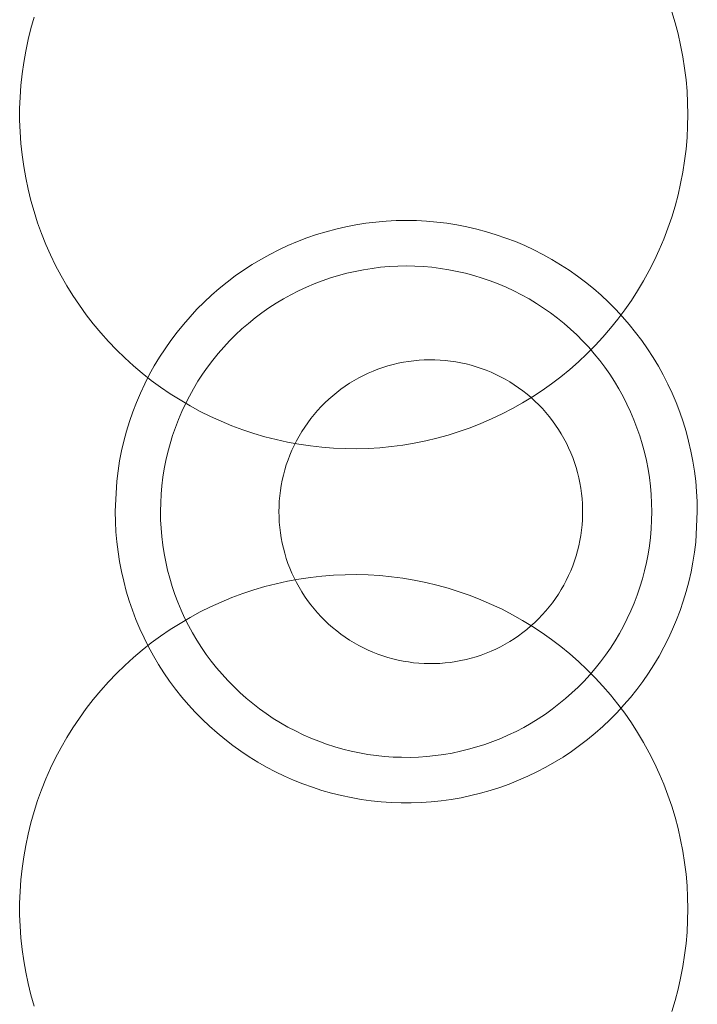
# Model space of a CAD drawing. Units: millimetres. Extents: x 1286 to 1991, y 24 to 867.
# Drawn here: x 1314 to 1316, y 592 to 596 of the extents above; entities that cross this region are included whole.
import ezdxf

# ---------------------------------------------------------------- set-up
doc = ezdxf.new("R2010")
doc.units = ezdxf.units.MM
doc.header["$MEASUREMENT"] = 0
doc.layers.add('Predefinito', color=7, linetype='Continuous', true_color=0x000000)

# ---------------------------------------------------------------- blocks, each defined once
blk = doc.blocks.new('INV83_A')
at = {"color": 18, "linetype": 'Continuous', "lineweight": 15, "true_color": 0x000000}
for p, q in [((-102.3709, -261.3913), (-102.382, -261.3548)), ((-104.4812, -261.373), (-104.4917, -261.4097)), ((-102.3611, -261.4282), (-102.3709, -261.3913)), ((-104.4917, -261.4097), (-104.5009, -261.4468)), ((-102.3525, -261.4654), (-102.3611, -261.4282)), ((-104.5009, -261.4468), (-104.5088, -261.4842)), ((-102.3453, -261.5029), (-102.3525, -261.4654)), ((-104.5088, -261.4842), (-104.5153, -261.5218)), ((-104.5153, -261.5218), (-104.5206, -261.5596)), ((-102.3393, -261.5406), (-102.3453, -261.5029)), ((-104.5206, -261.5596), (-104.5246, -261.5976)), ((-102.3347, -261.5785), (-102.3393, -261.5406)), ((-102.3314, -261.6166), (-102.3347, -261.5785)), ((-104.5246, -261.5976), (-104.5272, -261.6356)), ((-102.3294, -261.6547), (-102.3314, -261.6166)), ((-104.5272, -261.6356), (-104.5286, -261.6738)), ((-102.3287, -261.6929), (-102.3294, -261.6547)), ((-104.5286, -261.6738), (-104.5286, -261.712)), ((-102.3294, -261.7311), (-102.3287, -261.6929)), ((-104.5286, -261.712), (-104.5272, -261.7501)), ((-104.5272, -261.7501), (-104.5246, -261.7882)), ((-102.3314, -261.7692), (-102.3294, -261.7311)), ((-104.5246, -261.7882), (-104.5206, -261.8262)), ((-102.3347, -261.8072), (-102.3314, -261.7692)), ((-102.3393, -261.8451), (-102.3347, -261.8072)), ((-104.5206, -261.8262), (-104.5153, -261.864)), ((-102.3453, -261.8829), (-102.3393, -261.8451)), ((-104.5153, -261.864), (-104.5088, -261.9016)), ((-102.3525, -261.9204), (-102.3453, -261.8829)), ((-104.5088, -261.9016), (-104.5009, -261.939)), ((-102.3611, -261.9576), (-102.3525, -261.9204)), ((-104.5009, -261.939), (-104.4917, -261.9761)), ((-104.4917, -261.9761), (-104.4812, -262.0128)), ((-102.3709, -261.9945), (-102.3611, -261.9576)), ((-104.4812, -262.0128), (-104.4695, -262.0491)), ((-102.382, -262.031), (-102.3709, -261.9945)), ((-104.4695, -262.0491), (-104.4565, -262.085)), ((-103.3888, -262.0509), (-103.3557, -262.0469)), ((-103.3557, -262.0469), (-103.3223, -262.044)), ((-103.3223, -262.044), (-103.2889, -262.0422)), ((-103.2889, -262.0422), (-103.2555, -262.0417)), ((-103.2555, -262.0417), (-103.2221, -262.0423)), ((-103.2221, -262.0423), (-103.1887, -262.044)), ((-103.1887, -262.044), (-103.1554, -262.047)), ((-103.1554, -262.047), (-103.1222, -262.051)), ((-102.3944, -262.0671), (-102.382, -262.031)), ((-103.5516, -262.0885), (-103.5196, -262.0787)), ((-103.5196, -262.0787), (-103.4873, -262.07)), ((-103.4873, -262.07), (-103.4547, -262.0625)), ((-103.4547, -262.0625), (-103.4219, -262.0562)), ((-103.4219, -262.0562), (-103.3888, -262.0509)), ((-103.1222, -262.051), (-103.0891, -262.0563)), ((-103.0891, -262.0563), (-103.0563, -262.0627)), ((-103.0563, -262.0627), (-103.0237, -262.0702)), ((-103.0237, -262.0702), (-102.9914, -262.0789)), ((-102.9914, -262.0789), (-102.9595, -262.0887)), ((-102.408, -262.1028), (-102.3944, -262.0671)), ((-104.4565, -262.085), (-104.4422, -262.1205)), ((-103.6452, -262.1244), (-103.6144, -262.1113)), ((-103.6144, -262.1113), (-103.5832, -262.0993)), ((-103.5832, -262.0993), (-103.5516, -262.0885)), ((-102.9595, -262.0887), (-102.9278, -262.0996)), ((-102.9278, -262.0996), (-102.8966, -262.1115)), ((-102.8966, -262.1115), (-102.8658, -262.1246)), ((-102.4228, -262.138), (-102.408, -262.1028)), ((-104.4422, -262.1205), (-104.4268, -262.1554)), ((-103.7053, -262.1536), (-103.6755, -262.1385)), ((-103.6755, -262.1385), (-103.6452, -262.1244)), ((-102.8658, -262.1246), (-102.8355, -262.1388)), ((-102.8355, -262.1388), (-102.8058, -262.154)), ((-102.4389, -262.1726), (-102.4228, -262.138)), ((-104.4268, -262.1554), (-104.4101, -262.1897)), ((-103.7633, -262.1871), (-103.7346, -262.1698)), ((-103.7346, -262.1698), (-103.7053, -262.1536)), ((-102.8058, -262.154), (-102.7765, -262.1702)), ((-102.7765, -262.1702), (-102.7478, -262.1874)), ((-102.4561, -262.2067), (-102.4389, -262.1726)), ((-104.4101, -262.1897), (-104.3923, -262.2235)), ((-103.8187, -262.2244), (-103.7913, -262.2053)), ((-103.7913, -262.2053), (-103.7633, -262.1871)), ((-103.4514, -262.2155), (-103.4239, -262.2092)), ((-103.4239, -262.2092), (-103.3962, -262.2038)), ((-103.3962, -262.2038), (-103.3683, -262.1994)), ((-103.3683, -262.1994), (-103.3403, -262.196)), ((-103.3403, -262.196), (-103.3122, -262.1935)), ((-103.3122, -262.1935), (-103.284, -262.1921)), ((-103.284, -262.1921), (-103.2558, -262.1916)), ((-103.2558, -262.1916), (-103.2276, -262.1921)), ((-103.2276, -262.1921), (-103.1994, -262.1936)), ((-103.1994, -262.1936), (-103.1713, -262.196)), ((-103.1713, -262.196), (-103.1433, -262.1995)), ((-103.1433, -262.1995), (-103.1155, -262.2039)), ((-103.1155, -262.2039), (-103.0878, -262.2093)), ((-103.0878, -262.2093), (-103.0603, -262.2157)), ((-102.7478, -262.1874), (-102.7198, -262.2056)), ((-102.7198, -262.2056), (-102.6924, -262.2248)), ((-102.4745, -262.2401), (-102.4561, -262.2067)), ((-104.3923, -262.2235), (-104.3733, -262.2566)), ((-103.8714, -262.2656), (-103.8454, -262.2445)), ((-103.8454, -262.2445), (-103.8187, -262.2244)), ((-103.5587, -262.2503), (-103.5323, -262.2402)), ((-103.5323, -262.2402), (-103.5056, -262.231)), ((-103.5056, -262.231), (-103.4786, -262.2228)), ((-103.4786, -262.2228), (-103.4514, -262.2155)), ((-103.0603, -262.2157), (-103.033, -262.223)), ((-103.033, -262.223), (-103.006, -262.2313)), ((-103.006, -262.2313), (-102.9794, -262.2404)), ((-102.9794, -262.2404), (-102.953, -262.2506)), ((-102.6924, -262.2248), (-102.6657, -262.2449)), ((-102.6657, -262.2449), (-102.6397, -262.266)), ((-102.4941, -262.2729), (-102.4745, -262.2401)), ((-104.3733, -262.2566), (-104.3532, -262.2891)), ((-103.8967, -262.2875), (-103.8714, -262.2656)), ((-103.6354, -262.286), (-103.6102, -262.2732)), ((-103.6102, -262.2732), (-103.5846, -262.2613)), ((-103.5846, -262.2613), (-103.5587, -262.2503)), ((-102.953, -262.2506), (-102.9271, -262.2616)), ((-102.9271, -262.2616), (-102.9015, -262.2735)), ((-102.9015, -262.2735), (-102.8764, -262.2864)), ((-102.6397, -262.266), (-102.6145, -262.2879)), ((-102.5148, -262.305), (-102.4941, -262.2729)), ((-104.3532, -262.2891), (-104.3319, -262.3208)), ((-103.9211, -262.3103), (-103.8967, -262.2875)), ((-103.6842, -262.3141), (-103.6601, -262.2996)), ((-103.6601, -262.2996), (-103.6354, -262.286)), ((-102.8764, -262.2864), (-102.8517, -262.3)), ((-102.8517, -262.3), (-102.8275, -262.3146)), ((-102.6145, -262.2879), (-102.59, -262.3108)), ((-102.5366, -262.3364), (-102.5148, -262.305)), ((-104.3319, -262.3208), (-104.3096, -262.3518)), ((-103.9676, -262.3584), (-103.9448, -262.3339)), ((-103.9448, -262.3339), (-103.9211, -262.3103)), ((-103.731, -262.3457), (-103.7079, -262.3295)), ((-103.7079, -262.3295), (-103.6842, -262.3141)), ((-102.8275, -262.3146), (-102.8039, -262.33)), ((-102.8039, -262.33), (-102.7807, -262.3461)), ((-102.59, -262.3108), (-102.5664, -262.3344)), ((-102.5664, -262.3344), (-102.5436, -262.3589)), ((-102.5595, -262.3669), (-102.5366, -262.3364)), ((-104.3096, -262.3518), (-104.2862, -262.3819)), ((-103.9896, -262.3836), (-103.9676, -262.3584)), ((-103.7755, -262.3804), (-103.7536, -262.3626)), ((-103.7536, -262.3626), (-103.731, -262.3457)), ((-102.7807, -262.3461), (-102.7582, -262.3631)), ((-102.7582, -262.3631), (-102.7363, -262.3809)), ((-102.5834, -262.3967), (-102.5595, -262.3669)), ((-102.5436, -262.3589), (-102.5217, -262.3841)), ((-104.2862, -262.3819), (-104.2618, -262.4113)), ((-104.0106, -262.4096), (-103.9896, -262.3836)), ((-103.8175, -262.4181), (-103.7968, -262.3989)), ((-103.7968, -262.3989), (-103.7755, -262.3804)), ((-102.7363, -262.3809), (-102.715, -262.3994)), ((-102.715, -262.3994), (-102.6944, -262.4186)), ((-102.6083, -262.4256), (-102.5834, -262.3967)), ((-102.5217, -262.3841), (-102.5006, -262.4101)), ((-104.2618, -262.4113), (-104.2363, -262.4398)), ((-104.05, -262.4637), (-104.0308, -262.4363)), ((-104.0308, -262.4363), (-104.0106, -262.4096)), ((-103.8567, -262.4586), (-103.8375, -262.438)), ((-103.8375, -262.438), (-103.8175, -262.4181)), ((-102.6944, -262.4186), (-102.6744, -262.4386)), ((-102.6744, -262.4386), (-102.6552, -262.4592)), ((-102.6342, -262.4537), (-102.6083, -262.4256)), ((-102.5006, -262.4101), (-102.4805, -262.4368)), ((-102.4805, -262.4368), (-102.4613, -262.4642)), ((-104.2363, -262.4398), (-104.2099, -262.4673)), ((-104.2099, -262.4673), (-104.1826, -262.494)), ((-104.0682, -262.4917), (-104.05, -262.4637)), ((-103.8752, -262.4799), (-103.8567, -262.4586)), ((-102.6611, -262.4808), (-102.6342, -262.4537)), ((-102.6552, -262.4592), (-102.6367, -262.4805)), ((-102.4613, -262.4642), (-102.4431, -262.4923)), ((-104.1826, -262.494), (-104.1543, -262.5197)), ((-104.0854, -262.5204), (-104.0682, -262.4917)), ((-103.91, -262.5243), (-103.893, -262.5018)), ((-103.893, -262.5018), (-103.8752, -262.4799)), ((-103.2483, -262.5056), (-103.2311, -262.5033)), ((-103.2311, -262.5033), (-103.2138, -262.5017)), ((-103.2138, -262.5017), (-103.1965, -262.5006)), ((-103.1965, -262.5006), (-103.1792, -262.5002)), ((-103.1792, -262.5002), (-103.1618, -262.5004)), ((-103.1618, -262.5004), (-103.1445, -262.5011)), ((-103.1445, -262.5011), (-103.1272, -262.5025)), ((-103.1272, -262.5025), (-103.1099, -262.5044)), ((-102.6889, -262.5069), (-102.6611, -262.4808)), ((-102.6367, -262.4805), (-102.6189, -262.5025)), ((-102.6189, -262.5025), (-102.602, -262.525)), ((-102.4431, -262.4923), (-102.4259, -262.5209)), ((-104.1543, -262.5197), (-104.1252, -262.5443)), ((-104.1017, -262.5496), (-104.0854, -262.5204)), ((-103.9262, -262.5474), (-103.91, -262.5243)), ((-103.3652, -262.5378), (-103.349, -262.5314)), ((-103.349, -262.5314), (-103.3326, -262.5257)), ((-103.3326, -262.5257), (-103.3161, -262.5205)), ((-103.3161, -262.5205), (-103.2993, -262.5159)), ((-103.2993, -262.5159), (-103.2825, -262.5119)), ((-103.2825, -262.5119), (-103.2654, -262.5084)), ((-103.2654, -262.5084), (-103.2483, -262.5056)), ((-103.1099, -262.5044), (-103.0928, -262.507)), ((-103.0928, -262.507), (-103.0757, -262.5101)), ((-103.0757, -262.5101), (-103.0587, -262.5139)), ((-103.0587, -262.5139), (-103.0419, -262.5182)), ((-103.0419, -262.5182), (-103.0253, -262.5231)), ((-103.0253, -262.5231), (-103.0088, -262.5286)), ((-103.0088, -262.5286), (-102.9925, -262.5347)), ((-102.9925, -262.5347), (-102.9765, -262.5413)), ((-102.7472, -262.5563), (-102.7176, -262.5321)), ((-102.7176, -262.5321), (-102.6889, -262.5069)), ((-102.602, -262.525), (-102.5858, -262.5481)), ((-102.4259, -262.5209), (-102.4097, -262.5502)), ((-104.1252, -262.5443), (-104.0952, -262.568)), ((-104.1168, -262.5794), (-104.1017, -262.5496)), ((-104.0952, -262.568), (-104.0644, -262.5906)), ((-103.9416, -262.5711), (-103.9262, -262.5474)), ((-103.4422, -262.5775), (-103.4273, -262.5685)), ((-103.4273, -262.5685), (-103.4122, -262.56)), ((-103.4122, -262.56), (-103.3968, -262.5521)), ((-103.3968, -262.5521), (-103.3811, -262.5446)), ((-103.3811, -262.5446), (-103.3652, -262.5378)), ((-102.9765, -262.5413), (-102.9607, -262.5484)), ((-102.9607, -262.5484), (-102.9451, -262.5561)), ((-102.9451, -262.5561), (-102.9299, -262.5644)), ((-102.9299, -262.5644), (-102.9149, -262.5732)), ((-102.7775, -262.5794), (-102.7472, -262.5563)), ((-102.5858, -262.5481), (-102.5704, -262.5718)), ((-102.4097, -262.5502), (-102.3945, -262.58)), ((-104.131, -262.6097), (-104.1168, -262.5794)), ((-104.0644, -262.5906), (-104.0329, -262.6121)), ((-103.9699, -262.6199), (-103.9562, -262.5953)), ((-103.9562, -262.5953), (-103.9416, -262.5711)), ((-103.4847, -262.6076), (-103.4709, -262.5971)), ((-103.4709, -262.5971), (-103.4567, -262.5871)), ((-103.4567, -262.5871), (-103.4422, -262.5775)), ((-102.9149, -262.5732), (-102.9002, -262.5824)), ((-102.9002, -262.5824), (-102.8859, -262.5922)), ((-102.8859, -262.5922), (-102.8719, -262.6025)), ((-102.8087, -262.6015), (-102.7775, -262.5794)), ((-102.5704, -262.5718), (-102.5559, -262.596)), ((-102.5559, -262.596), (-102.5422, -262.6206)), ((-102.3945, -262.58), (-102.3804, -262.6103)), ((-104.1441, -262.6405), (-104.131, -262.6097)), ((-104.0329, -262.6121), (-104.0006, -262.6325)), ((-104.0006, -262.6325), (-103.9677, -262.6518)), ((-103.9827, -262.6451), (-103.9699, -262.6199)), ((-103.5238, -262.6419), (-103.5112, -262.63)), ((-103.5112, -262.63), (-103.4981, -262.6186)), ((-103.4981, -262.6186), (-103.4847, -262.6076)), ((-102.8732, -262.6423), (-102.8406, -262.6225)), ((-102.8719, -262.6025), (-102.8583, -262.6133)), ((-102.8583, -262.6133), (-102.8451, -262.6245)), ((-102.8451, -262.6245), (-102.8322, -262.6362)), ((-102.8406, -262.6225), (-102.8087, -262.6015)), ((-102.5422, -262.6206), (-102.5294, -262.6458)), ((-102.3804, -262.6103), (-102.3673, -262.6411)), ((-104.1561, -262.6717), (-104.1441, -262.6405)), ((-103.9946, -262.6706), (-103.9827, -262.6451)), ((-103.9677, -262.6518), (-103.9341, -262.67)), ((-103.5478, -262.667), (-103.536, -262.6542)), ((-103.536, -262.6542), (-103.5238, -262.6419)), ((-102.9404, -262.6786), (-102.9065, -262.661)), ((-102.9065, -262.661), (-102.8732, -262.6423)), ((-102.8322, -262.6362), (-102.8198, -262.6483)), ((-102.8198, -262.6483), (-102.8078, -262.6608)), ((-102.8078, -262.6608), (-102.7962, -262.6738)), ((-102.5294, -262.6458), (-102.5175, -262.6714)), ((-102.3673, -262.6411), (-102.3554, -262.6723)), ((-104.167, -262.7033), (-104.1561, -262.6717)), ((-104.0158, -262.7229), (-104.0057, -262.6966)), ((-104.0057, -262.6966), (-103.9946, -262.6706)), ((-103.9341, -262.67), (-103.8999, -262.6869)), ((-103.8999, -262.6869), (-103.8651, -262.7027)), ((-103.5804, -262.7075), (-103.57, -262.6937)), ((-103.57, -262.6937), (-103.5591, -262.6801)), ((-103.5591, -262.6801), (-103.5478, -262.667)), ((-103.01, -262.7101), (-102.9749, -262.6949)), ((-102.9749, -262.6949), (-102.9404, -262.6786)), ((-102.7962, -262.6738), (-102.7851, -262.6871)), ((-102.7851, -262.6871), (-102.7745, -262.7008)), ((-102.5175, -262.6714), (-102.5065, -262.6973)), ((-102.5065, -262.6973), (-102.4963, -262.7237)), ((-102.3554, -262.6723), (-102.3445, -262.7039)), ((-104.1768, -262.7353), (-104.167, -262.7033)), ((-104.025, -262.7496), (-104.0158, -262.7229)), ((-103.8651, -262.7027), (-103.8298, -262.7172)), ((-103.8298, -262.7172), (-103.794, -262.7305)), ((-103.794, -262.7305), (-103.7577, -262.7425)), ((-103.5997, -262.7364), (-103.5903, -262.7218)), ((-103.5903, -262.7218), (-103.5804, -262.7075)), ((-103.0816, -262.7367), (-103.0455, -262.724)), ((-103.0455, -262.724), (-103.01, -262.7101)), ((-102.7745, -262.7008), (-102.7644, -262.7149)), ((-102.7644, -262.7149), (-102.7547, -262.7293)), ((-102.7547, -262.7293), (-102.7456, -262.7441)), ((-102.4963, -262.7237), (-102.4872, -262.7504)), ((-102.3445, -262.7039), (-102.3347, -262.7359)), ((-104.1854, -262.7676), (-104.1768, -262.7353)), ((-104.0333, -262.7765), (-104.025, -262.7496)), ((-103.7577, -262.7425), (-103.7211, -262.7533)), ((-103.7211, -262.7533), (-103.6841, -262.7628)), ((-103.6841, -262.7628), (-103.6468, -262.7711)), ((-103.617, -262.7665), (-103.6086, -262.7513)), ((-103.6086, -262.7513), (-103.5997, -262.7364)), ((-103.1919, -262.7671), (-103.1548, -262.7582)), ((-103.1548, -262.7582), (-103.118, -262.7481)), ((-103.118, -262.7481), (-103.0816, -262.7367)), ((-102.7456, -262.7441), (-102.7369, -262.7592)), ((-102.7369, -262.7592), (-102.7288, -262.7745)), ((-102.4872, -262.7504), (-102.4789, -262.7773)), ((-102.3347, -262.7359), (-102.3261, -262.7682)), ((-104.193, -262.8002), (-104.1854, -262.7676)), ((-104.0407, -262.8038), (-104.0333, -262.7765)), ((-103.6468, -262.7711), (-103.6093, -262.778)), ((-103.6322, -262.7977), (-103.6249, -262.782)), ((-103.6249, -262.782), (-103.617, -262.7665)), ((-103.6093, -262.778), (-103.5715, -262.7836)), ((-103.5715, -262.7836), (-103.5336, -262.7879)), ((-103.5336, -262.7879), (-103.4955, -262.7909)), ((-103.4955, -262.7909), (-103.4574, -262.7925)), ((-103.4574, -262.7925), (-103.4192, -262.7929)), ((-103.4192, -262.7929), (-103.381, -262.7919)), ((-103.381, -262.7919), (-103.3429, -262.7895)), ((-103.3429, -262.7895), (-103.3049, -262.7859)), ((-103.3049, -262.7859), (-103.267, -262.7809)), ((-103.267, -262.7809), (-103.2294, -262.7747)), ((-103.2294, -262.7747), (-103.1919, -262.7671)), ((-102.7288, -262.7745), (-102.7213, -262.7901)), ((-102.7213, -262.7901), (-102.7142, -262.806)), ((-102.4789, -262.7773), (-102.4716, -262.8046)), ((-102.3261, -262.7682), (-102.3185, -262.8008)), ((-104.1994, -262.833), (-104.193, -262.8002)), ((-104.047, -262.8313), (-104.0407, -262.8038)), ((-103.6451, -262.8299), (-103.6389, -262.8137)), ((-103.6389, -262.8137), (-103.6322, -262.7977)), ((-102.7142, -262.806), (-102.7078, -262.8221)), ((-102.7078, -262.8221), (-102.7019, -262.8384)), ((-102.4716, -262.8046), (-102.4653, -262.8321)), ((-102.3185, -262.8008), (-102.3122, -262.8336)), ((-104.2046, -262.866), (-104.1994, -262.833)), ((-104.0569, -262.8868), (-104.0524, -262.859)), ((-104.0524, -262.859), (-104.047, -262.8313)), ((-103.6558, -262.8629), (-103.6507, -262.8463)), ((-103.6507, -262.8463), (-103.6451, -262.8299)), ((-102.7019, -262.8384), (-102.6966, -262.8549)), ((-102.6966, -262.8549), (-102.6918, -262.8716)), ((-102.4653, -262.8321), (-102.4599, -262.8598)), ((-102.4599, -262.8598), (-102.4555, -262.8876)), ((-102.3122, -262.8336), (-102.3069, -262.8667)), ((-104.2087, -262.8992), (-104.2046, -262.866)), ((-104.0603, -262.9148), (-104.0569, -262.8868)), ((-103.6642, -262.8966), (-103.6603, -262.8797)), ((-103.6603, -262.8797), (-103.6558, -262.8629)), ((-102.6918, -262.8716), (-102.6876, -262.8885)), ((-102.6876, -262.8885), (-102.6841, -262.9055)), ((-102.4555, -262.8876), (-102.452, -262.9156)), ((-102.3069, -262.8667), (-102.3029, -262.8999)), ((-104.214, -263), (-104.2087, -262.8992)), ((-104.0628, -262.9426), (-104.0603, -262.9148)), ((-103.6702, -262.9308), (-103.6675, -262.9137)), ((-103.6675, -262.9137), (-103.6642, -262.8966)), ((-102.6841, -262.9055), (-102.6811, -262.9226)), ((-102.6811, -262.9226), (-102.6787, -262.9398)), ((-102.452, -262.9156), (-102.4496, -262.9438)), ((-102.3029, -262.8999), (-102.3, -262.9332)), ((-104.0643, -262.9705), (-104.0628, -262.9426)), ((-103.6738, -262.9653), (-103.6723, -262.948)), ((-103.6723, -262.948), (-103.6702, -262.9308)), ((-102.6787, -262.9398), (-102.6769, -262.957)), ((-102.6769, -262.957), (-102.6757, -262.9743)), ((-102.4496, -262.9438), (-102.4481, -262.9719)), ((-102.3, -262.9332), (-102.2982, -262.9666)), ((-104.0648, -262.9984), (-104.0643, -262.9705)), ((-103.675, -263), (-103.6747, -262.9826)), ((-103.6747, -262.9826), (-103.6738, -262.9653)), ((-102.6757, -262.9743), (-102.6751, -262.9917)), ((-102.4481, -262.9719), (-102.4476, -263.0001)), ((-102.2982, -262.9666), (-102.2976, -263)), ((-104.2133, -263.0331), (-104.2138, -263)), ((-104.0644, -263.0264), (-104.0648, -262.9984)), ((-103.6747, -263.0174), (-103.675, -263)), ((-103.6738, -263.0347), (-103.6747, -263.0174)), ((-102.6751, -263.009), (-102.6757, -263.0264)), ((-102.6751, -262.9917), (-102.6751, -263.009)), ((-102.4476, -263.0001), (-102.4481, -263.0283)), ((-102.3028, -263.1003), (-102.2976, -263)), ((-104.2116, -263.0661), (-104.2133, -263.0331)), ((-104.063, -263.0542), (-104.0644, -263.0264)), ((-104.0607, -263.0821), (-104.063, -263.0542)), ((-103.6723, -263.052), (-103.6738, -263.0347)), ((-103.6702, -263.0692), (-103.6723, -263.052)), ((-102.6769, -263.0437), (-102.6787, -263.061)), ((-102.6757, -263.0264), (-102.6769, -263.0437)), ((-102.4481, -263.0283), (-102.4495, -263.0565)), ((-104.2087, -263.099), (-104.2116, -263.0661)), ((-104.0573, -263.1098), (-104.0607, -263.0821)), ((-103.6675, -263.0864), (-103.6702, -263.0692)), ((-103.6642, -263.1034), (-103.6675, -263.0864)), ((-102.6811, -263.0781), (-102.6841, -263.0952)), ((-102.6787, -263.061), (-102.6811, -263.0781)), ((-102.452, -263.0846), (-102.4554, -263.1123)), ((-102.4495, -263.0565), (-102.452, -263.0846)), ((-104.2047, -263.1319), (-104.2087, -263.099)), ((-104.0531, -263.1374), (-104.0573, -263.1098)), ((-103.6604, -263.1203), (-103.6642, -263.1034)), ((-102.6877, -263.1122), (-102.6919, -263.1291)), ((-102.6841, -263.0952), (-102.6877, -263.1122)), ((-102.4554, -263.1123), (-102.4598, -263.1399)), ((-102.3028, -263.1003), (-102.3069, -263.1331)), ((-104.1996, -263.1645), (-104.2047, -263.1319)), ((-104.0478, -263.1648), (-104.0531, -263.1374)), ((-103.6559, -263.1371), (-103.6604, -263.1203)), ((-103.6509, -263.1537), (-103.6559, -263.1371)), ((-102.6967, -263.1457), (-102.702, -263.1623)), ((-102.6919, -263.1291), (-102.6967, -263.1457)), ((-102.4598, -263.1399), (-102.4651, -263.1673)), ((-102.3069, -263.1331), (-102.312, -263.1657)), ((-104.1934, -263.197), (-104.1996, -263.1645)), ((-104.0417, -263.192), (-104.0478, -263.1648)), ((-103.6452, -263.1701), (-103.6509, -263.1537)), ((-103.6391, -263.1863), (-103.6452, -263.1701)), ((-102.7079, -263.1786), (-102.7144, -263.1947)), ((-102.702, -263.1623), (-102.7079, -263.1786)), ((-102.4651, -263.1673), (-102.4713, -263.1945)), ((-102.312, -263.1657), (-102.3183, -263.1982)), ((-104.186, -263.2292), (-104.1934, -263.197)), ((-104.0346, -263.219), (-104.0417, -263.192)), ((-103.6323, -263.2023), (-103.6391, -263.1863)), ((-103.625, -263.2181), (-103.6323, -263.2023)), ((-103.5715, -263.2164), (-103.6093, -263.222)), ((-103.5336, -263.2121), (-103.5715, -263.2164)), ((-103.4955, -263.2091), (-103.5336, -263.2121)), ((-103.4574, -263.2075), (-103.4955, -263.2091)), ((-103.4192, -263.2071), (-103.4574, -263.2075)), ((-103.381, -263.2081), (-103.4192, -263.2071)), ((-103.3429, -263.2105), (-103.381, -263.2081)), ((-103.3049, -263.2141), (-103.3429, -263.2105)), ((-103.267, -263.2191), (-103.3049, -263.2141)), ((-102.7214, -263.2106), (-102.729, -263.2262)), ((-102.7144, -263.1947), (-102.7214, -263.2106)), ((-102.4713, -263.1945), (-102.4785, -263.2215)), ((-102.3183, -263.1982), (-102.3257, -263.2304)), ((-104.1776, -263.2612), (-104.186, -263.2292)), ((-104.0266, -263.2458), (-104.0346, -263.219)), ((-104.0176, -263.2722), (-104.0266, -263.2458)), ((-103.7211, -263.2467), (-103.7577, -263.2575)), ((-103.6841, -263.2372), (-103.7211, -263.2467)), ((-103.6468, -263.2289), (-103.6841, -263.2372)), ((-103.6093, -263.222), (-103.6468, -263.2289)), ((-103.6172, -263.2336), (-103.625, -263.2181)), ((-103.6088, -263.2488), (-103.6172, -263.2336)), ((-103.5999, -263.2637), (-103.6088, -263.2488)), ((-103.2294, -263.2253), (-103.267, -263.2191)), ((-103.1919, -263.2329), (-103.2294, -263.2253)), ((-103.1548, -263.2418), (-103.1919, -263.2329)), ((-103.118, -263.2519), (-103.1548, -263.2418)), ((-102.7371, -263.2415), (-102.7457, -263.2566)), ((-102.729, -263.2262), (-102.7371, -263.2415)), ((-102.4866, -263.2482), (-102.4957, -263.2747)), ((-102.4785, -263.2215), (-102.4866, -263.2482)), ((-102.3257, -263.2304), (-102.3342, -263.2624)), ((-104.168, -263.2929), (-104.1776, -263.2612)), ((-104.0078, -263.2983), (-104.0176, -263.2722)), ((-103.794, -263.2695), (-103.8298, -263.2828)), ((-103.7577, -263.2575), (-103.794, -263.2695)), ((-103.5905, -263.2783), (-103.5999, -263.2637)), ((-103.5806, -263.2925), (-103.5905, -263.2783)), ((-103.0816, -263.2633), (-103.118, -263.2519)), ((-103.0455, -263.276), (-103.0816, -263.2633)), ((-103.01, -263.2899), (-103.0455, -263.276)), ((-102.7549, -263.2713), (-102.7646, -263.2857)), ((-102.7457, -263.2566), (-102.7549, -263.2713)), ((-102.4957, -263.2747), (-102.5056, -263.3007)), ((-102.3342, -263.2624), (-102.3438, -263.294)), ((-104.1574, -263.3242), (-104.168, -263.2929)), ((-103.997, -263.3241), (-104.0078, -263.2983)), ((-103.8999, -263.3131), (-103.9341, -263.33)), ((-103.8651, -263.2973), (-103.8999, -263.3131)), ((-103.8298, -263.2828), (-103.8651, -263.2973)), ((-103.5702, -263.3064), (-103.5806, -263.2925)), ((-103.5594, -263.32), (-103.5702, -263.3064)), ((-102.9749, -263.3051), (-103.01, -263.2899)), ((-102.9404, -263.3214), (-102.9749, -263.3051)), ((-102.7854, -263.3135), (-102.7965, -263.3268)), ((-102.7747, -263.2998), (-102.7854, -263.3135)), ((-102.7646, -263.2857), (-102.7747, -263.2998)), ((-102.5056, -263.3007), (-102.5164, -263.3265)), ((-102.3438, -263.294), (-102.3544, -263.3253)), ((-104.1457, -263.3551), (-104.1574, -263.3242)), ((-103.9854, -263.3495), (-103.997, -263.3241)), ((-103.9341, -263.33), (-103.9677, -263.3482)), ((-103.548, -263.3331), (-103.5594, -263.32)), ((-103.5363, -263.3458), (-103.548, -263.3331)), ((-103.524, -263.3582), (-103.5363, -263.3458)), ((-102.9065, -263.339), (-102.9404, -263.3214)), ((-102.8732, -263.3577), (-102.9065, -263.339)), ((-102.808, -263.3398), (-102.82, -263.3523)), ((-102.7965, -263.3268), (-102.808, -263.3398)), ((-102.5164, -263.3265), (-102.5281, -263.3518)), ((-102.3544, -263.3253), (-102.3662, -263.3562)), ((-104.1329, -263.3856), (-104.1457, -263.3551)), ((-104.0006, -263.3675), (-104.0329, -263.3879)), ((-103.9677, -263.3482), (-104.0006, -263.3675)), ((-103.9729, -263.3744), (-103.9854, -263.3495)), ((-103.9595, -263.399), (-103.9729, -263.3744)), ((-103.5114, -263.3701), (-103.524, -263.3582)), ((-103.4984, -263.3815), (-103.5114, -263.3701)), ((-102.8406, -263.3775), (-102.8732, -263.3577)), ((-102.8453, -263.3761), (-102.8586, -263.3873)), ((-102.8325, -263.3644), (-102.8453, -263.3761)), ((-102.8087, -263.3985), (-102.8406, -263.3775)), ((-102.82, -263.3523), (-102.8325, -263.3644)), ((-102.5407, -263.3767), (-102.5542, -263.4012)), ((-102.5281, -263.3518), (-102.5407, -263.3767)), ((-102.3662, -263.3562), (-102.379, -263.3867)), ((-104.1191, -263.4156), (-104.1329, -263.3856)), ((-104.0644, -263.4094), (-104.0952, -263.432)), ((-104.0329, -263.3879), (-104.0644, -263.4094)), ((-103.9453, -263.423), (-103.9595, -263.399)), ((-103.4849, -263.3925), (-103.4984, -263.3815)), ((-103.4711, -263.403), (-103.4849, -263.3925)), ((-103.457, -263.4131), (-103.4711, -263.403)), ((-102.8862, -263.4083), (-102.9005, -263.4181)), ((-102.8722, -263.3981), (-102.8862, -263.4083)), ((-102.8586, -263.3873), (-102.8722, -263.3981)), ((-102.7775, -263.4206), (-102.8087, -263.3985)), ((-102.5542, -263.4012), (-102.5684, -263.4252)), ((-102.379, -263.3867), (-102.3929, -263.4167)), ((-104.0952, -263.432), (-104.1252, -263.4557)), ((-104.1042, -263.4452), (-104.1191, -263.4156)), ((-103.9303, -263.4465), (-103.9453, -263.423)), ((-103.4425, -263.4226), (-103.457, -263.4131)), ((-103.4277, -263.4316), (-103.4425, -263.4226)), ((-103.4125, -263.4402), (-103.4277, -263.4316)), ((-103.3971, -263.4481), (-103.4125, -263.4402)), ((-102.9302, -263.4361), (-102.9455, -263.4444)), ((-102.9152, -263.4274), (-102.9302, -263.4361)), ((-102.9005, -263.4181), (-102.9152, -263.4274)), ((-102.7472, -263.4437), (-102.7775, -263.4206)), ((-102.7176, -263.4679), (-102.7472, -263.4437)), ((-102.5684, -263.4252), (-102.5835, -263.4487)), ((-102.3929, -263.4167), (-102.4078, -263.4463)), ((-104.1252, -263.4557), (-104.1543, -263.4803)), ((-104.0884, -263.4742), (-104.1042, -263.4452)), ((-104.0715, -263.5026), (-104.0884, -263.4742)), ((-103.9145, -263.4695), (-103.9303, -263.4465)), ((-103.8979, -263.492), (-103.9145, -263.4695)), ((-103.3814, -263.4556), (-103.3971, -263.4481)), ((-103.3655, -263.4625), (-103.3814, -263.4556)), ((-103.3493, -263.4688), (-103.3655, -263.4625)), ((-103.333, -263.4746), (-103.3493, -263.4688)), ((-103.3164, -263.4798), (-103.333, -263.4746)), ((-103.0092, -263.4719), (-103.0256, -263.4773)), ((-102.9929, -263.4658), (-103.0092, -263.4719)), ((-102.9768, -263.4592), (-102.9929, -263.4658)), ((-102.961, -263.4521), (-102.9768, -263.4592)), ((-102.9455, -263.4444), (-102.961, -263.4521)), ((-102.6889, -263.4931), (-102.7176, -263.4679)), ((-102.5994, -263.4717), (-102.6161, -263.494)), ((-102.5835, -263.4487), (-102.5994, -263.4717)), ((-102.4236, -263.4753), (-102.4405, -263.5037)), ((-102.4078, -263.4463), (-102.4236, -263.4753)), ((-104.1826, -263.506), (-104.2099, -263.5327)), ((-104.1543, -263.4803), (-104.1826, -263.506)), ((-104.0537, -263.5305), (-104.0715, -263.5026)), ((-103.8805, -263.5138), (-103.8979, -263.492)), ((-103.2997, -263.4844), (-103.3164, -263.4798)), ((-103.2828, -263.4884), (-103.2997, -263.4844)), ((-103.2658, -263.4919), (-103.2828, -263.4884)), ((-103.2487, -263.4947), (-103.2658, -263.4919)), ((-103.2315, -263.497), (-103.2487, -263.4947)), ((-103.2142, -263.4986), (-103.2315, -263.497)), ((-103.1969, -263.4997), (-103.2142, -263.4986)), ((-103.1795, -263.5002), (-103.1969, -263.4997)), ((-103.1622, -263.5), (-103.1795, -263.5002)), ((-103.1448, -263.4993), (-103.1622, -263.5)), ((-103.1275, -263.4979), (-103.1448, -263.4993)), ((-103.1103, -263.496), (-103.1275, -263.4979)), ((-103.0931, -263.4934), (-103.1103, -263.496)), ((-103.076, -263.4903), (-103.0931, -263.4934)), ((-103.0591, -263.4866), (-103.076, -263.4903)), ((-103.0423, -263.4822), (-103.0591, -263.4866)), ((-103.0256, -263.4773), (-103.0423, -263.4822)), ((-102.6611, -263.5192), (-102.6889, -263.4931)), ((-102.6161, -263.494), (-102.6335, -263.5158)), ((-102.4405, -263.5037), (-102.4584, -263.5315)), ((-104.2099, -263.5327), (-104.2363, -263.5602)), ((-104.0349, -263.5577), (-104.0537, -263.5305)), ((-103.8624, -263.5351), (-103.8805, -263.5138)), ((-103.8436, -263.5557), (-103.8624, -263.5351)), ((-102.6517, -263.537), (-102.6706, -263.5576)), ((-102.6342, -263.5463), (-102.6611, -263.5192)), ((-102.6335, -263.5158), (-102.6517, -263.537)), ((-102.4584, -263.5315), (-102.4772, -263.5587)), ((-104.2363, -263.5602), (-104.2618, -263.5887)), ((-104.0152, -263.5843), (-104.0349, -263.5577)), ((-103.824, -263.5756), (-103.8436, -263.5557)), ((-102.6706, -263.5576), (-102.6902, -263.5775)), ((-102.6083, -263.5744), (-102.6342, -263.5463)), ((-102.4772, -263.5587), (-102.4969, -263.5853)), ((-104.2618, -263.5887), (-104.2862, -263.6181)), ((-103.9946, -263.6101), (-104.0152, -263.5843)), ((-103.8038, -263.5949), (-103.824, -263.5756)), ((-103.7829, -263.6135), (-103.8038, -263.5949)), ((-102.7105, -263.5967), (-102.7314, -263.6151)), ((-102.6902, -263.5775), (-102.7105, -263.5967)), ((-102.5834, -263.6033), (-102.6083, -263.5744)), ((-102.5595, -263.6331), (-102.5834, -263.6033)), ((-102.4969, -263.5853), (-102.5176, -263.6111)), ((-104.2862, -263.6181), (-104.3096, -263.6482)), ((-103.9731, -263.6353), (-103.9946, -263.6101)), ((-103.9508, -263.6597), (-103.9731, -263.6353)), ((-103.7614, -263.6313), (-103.7829, -263.6135)), ((-103.7394, -263.6483), (-103.7614, -263.6313)), ((-102.753, -263.6329), (-102.7751, -263.6499)), ((-102.7314, -263.6151), (-102.753, -263.6329)), ((-102.5391, -263.6362), (-102.5615, -263.6606)), ((-102.5366, -263.6636), (-102.5595, -263.6331)), ((-102.5176, -263.6111), (-102.5391, -263.6362)), ((-104.3096, -263.6482), (-104.3319, -263.6792)), ((-103.9276, -263.6833), (-103.9508, -263.6597)), ((-103.7167, -263.6646), (-103.7394, -263.6483)), ((-103.6935, -263.6801), (-103.7167, -263.6646)), ((-102.7978, -263.6661), (-102.8211, -263.6815)), ((-102.7751, -263.6499), (-102.7978, -263.6661)), ((-102.5615, -263.6606), (-102.5847, -263.6841)), ((-102.5148, -263.695), (-102.5366, -263.6636)), ((-104.3319, -263.6792), (-104.3532, -263.7109)), ((-103.9037, -263.706), (-103.9276, -263.6833)), ((-103.6697, -263.6948), (-103.6935, -263.6801)), ((-103.6455, -263.7087), (-103.6697, -263.6948)), ((-102.8449, -263.6961), (-102.8692, -263.7099)), ((-102.8211, -263.6815), (-102.8449, -263.6961)), ((-102.5847, -263.6841), (-102.6087, -263.7069)), ((-102.4941, -263.7271), (-102.5148, -263.695)), ((-104.3532, -263.7109), (-104.3733, -263.7434)), ((-103.8789, -263.728), (-103.9037, -263.706)), ((-103.8534, -263.749), (-103.8789, -263.728)), ((-103.6208, -263.7217), (-103.6455, -263.7087)), ((-103.5956, -263.7339), (-103.6208, -263.7217)), ((-103.5701, -263.7451), (-103.5956, -263.7339)), ((-102.9191, -263.7349), (-102.9447, -263.7461)), ((-102.8939, -263.7229), (-102.9191, -263.7349)), ((-102.8692, -263.7099), (-102.8939, -263.7229)), ((-102.6334, -263.7288), (-102.6589, -263.7498)), ((-102.6087, -263.7069), (-102.6334, -263.7288)), ((-102.4745, -263.7599), (-102.4941, -263.7271)), ((-104.3733, -263.7434), (-104.3923, -263.7765)), ((-103.8272, -263.7692), (-103.8534, -263.749)), ((-103.5442, -263.7555), (-103.5701, -263.7451)), ((-103.5179, -263.765), (-103.5442, -263.7555)), ((-103.4914, -263.7736), (-103.5179, -263.765)), ((-102.9969, -263.7659), (-103.0235, -263.7743)), ((-102.9706, -263.7564), (-102.9969, -263.7659)), ((-102.9447, -263.7461), (-102.9706, -263.7564)), ((-102.6589, -263.7498), (-102.6852, -263.77)), ((-102.4561, -263.7933), (-102.4745, -263.7599)), ((-104.3923, -263.7765), (-104.4101, -263.8103)), ((-103.8004, -263.7885), (-103.8272, -263.7692)), ((-103.7728, -263.8068), (-103.8004, -263.7885)), ((-103.4645, -263.7813), (-103.4914, -263.7736)), ((-103.4374, -263.788), (-103.4645, -263.7813)), ((-103.4101, -263.7938), (-103.4374, -263.788)), ((-103.3826, -263.7986), (-103.4101, -263.7938)), ((-103.355, -263.8025), (-103.3826, -263.7986)), ((-103.1323, -263.799), (-103.16, -263.8028)), ((-103.1048, -263.7943), (-103.1323, -263.799)), ((-103.0775, -263.7886), (-103.1048, -263.7943)), ((-103.0504, -263.7819), (-103.0775, -263.7886)), ((-103.0235, -263.7743), (-103.0504, -263.7819)), ((-102.7121, -263.7892), (-102.7396, -263.8075)), ((-102.6852, -263.77), (-102.7121, -263.7892)), ((-102.4389, -263.8274), (-102.4561, -263.7933)), ((-104.4101, -263.8103), (-104.4268, -263.8446)), ((-103.7447, -263.8242), (-103.7728, -263.8068)), ((-103.716, -263.8406), (-103.7447, -263.8242)), ((-103.3272, -263.8054), (-103.355, -263.8025)), ((-103.2994, -263.8074), (-103.3272, -263.8054)), ((-103.2715, -263.8084), (-103.2994, -263.8074)), ((-103.2435, -263.8085), (-103.2715, -263.8084)), ((-103.2156, -263.8075), (-103.2435, -263.8085)), ((-103.1878, -263.8057), (-103.2156, -263.8075)), ((-103.16, -263.8028), (-103.1878, -263.8057)), ((-102.7678, -263.8248), (-102.7965, -263.8412)), ((-102.7396, -263.8075), (-102.7678, -263.8248)), ((-102.4228, -263.862), (-102.4389, -263.8274)), ((-104.4268, -263.8446), (-104.4422, -263.8795)), ((-103.6867, -263.8559), (-103.716, -263.8406)), ((-103.6569, -263.8703), (-103.6867, -263.8559)), ((-102.8258, -263.8565), (-102.8556, -263.8708)), ((-102.7965, -263.8412), (-102.8258, -263.8565)), ((-102.408, -263.8972), (-102.4228, -263.862)), ((-104.4422, -263.8795), (-104.4565, -263.915)), ((-103.6267, -263.8836), (-103.6569, -263.8703)), ((-103.596, -263.8959), (-103.6267, -263.8836)), ((-103.5648, -263.9071), (-103.596, -263.8959)), ((-102.9166, -263.8963), (-102.9477, -263.9075)), ((-102.8859, -263.8841), (-102.9166, -263.8963)), ((-102.8556, -263.8708), (-102.8859, -263.8841)), ((-102.3944, -263.9329), (-102.408, -263.8972)), ((-104.4565, -263.915), (-104.4695, -263.9509)), ((-103.5334, -263.9172), (-103.5648, -263.9071)), ((-103.5016, -263.9263), (-103.5334, -263.9172)), ((-103.4695, -263.9342), (-103.5016, -263.9263)), ((-103.0111, -263.9266), (-103.0432, -263.9345)), ((-102.9792, -263.9176), (-103.0111, -263.9266)), ((-102.9477, -263.9075), (-102.9792, -263.9176)), ((-104.4695, -263.9509), (-104.4812, -263.9872)), ((-103.4371, -263.941), (-103.4695, -263.9342)), ((-103.4045, -263.9467), (-103.4371, -263.941)), ((-103.3718, -263.9513), (-103.4045, -263.9467)), ((-103.3389, -263.9547), (-103.3718, -263.9513)), ((-103.3059, -263.957), (-103.3389, -263.9547)), ((-103.2729, -263.9582), (-103.3059, -263.957)), ((-103.2398, -263.9582), (-103.2729, -263.9582)), ((-103.2067, -263.9571), (-103.2398, -263.9582)), ((-103.1738, -263.9548), (-103.2067, -263.9571)), ((-103.1409, -263.9515), (-103.1738, -263.9548)), ((-103.1081, -263.9469), (-103.1409, -263.9515)), ((-103.0755, -263.9413), (-103.1081, -263.9469)), ((-103.0432, -263.9345), (-103.0755, -263.9413)), ((-102.382, -263.969), (-102.3944, -263.9329)), ((-104.4812, -263.9872), (-104.4917, -264.0239)), ((-102.3709, -264.0055), (-102.382, -263.969)), ((-104.4917, -264.0239), (-104.5009, -264.061)), ((-102.3611, -264.0424), (-102.3709, -264.0055)), ((-102.3525, -264.0796), (-102.3611, -264.0424)), ((-104.5009, -264.061), (-104.5088, -264.0984)), ((-102.3453, -264.1171), (-102.3525, -264.0796)), ((-104.5088, -264.0984), (-104.5153, -264.136)), ((-102.3393, -264.1549), (-102.3453, -264.1171)), ((-104.5153, -264.136), (-104.5206, -264.1738)), ((-102.3347, -264.1928), (-102.3393, -264.1549)), ((-104.5206, -264.1738), (-104.5246, -264.2118)), ((-104.5246, -264.2118), (-104.5272, -264.2499)), ((-102.3314, -264.2308), (-102.3347, -264.1928)), ((-104.5272, -264.2499), (-104.5286, -264.288)), ((-102.3294, -264.2689), (-102.3314, -264.2308)), ((-102.3287, -264.3071), (-102.3294, -264.2689)), ((-104.5286, -264.288), (-104.5286, -264.3262)), ((-102.3294, -264.3453), (-102.3287, -264.3071)), ((-104.5286, -264.3262), (-104.5272, -264.3644)), ((-102.3314, -264.3834), (-102.3294, -264.3453)), ((-104.5272, -264.3644), (-104.5246, -264.4024)), ((-102.3347, -264.4215), (-102.3314, -264.3834)), ((-104.5246, -264.4024), (-104.5206, -264.4404)), ((-104.5206, -264.4404), (-104.5153, -264.4782)), ((-102.3393, -264.4594), (-102.3347, -264.4215)), ((-104.5153, -264.4782), (-104.5088, -264.5158)), ((-102.3453, -264.4971), (-102.3393, -264.4594)), ((-102.3525, -264.5346), (-102.3453, -264.4971)), ((-104.5088, -264.5158), (-104.5009, -264.5532)), ((-102.3611, -264.5718), (-102.3525, -264.5346)), ((-104.5009, -264.5532), (-104.4917, -264.5903)), ((-102.3709, -264.6087), (-102.3611, -264.5718)), ((-104.4917, -264.5903), (-104.4812, -264.627)), ((-102.382, -264.6452), (-102.3709, -264.6087))]:
    blk.add_line(p, q, dxfattribs=at)

msp = doc.modelspace()

# ---------------------------------------------------------------- block references
at = {"layer": 'Predefinito'}
msp.add_blockref('INV83_A', (1418.7575, 857.0374), dxfattribs=at)

doc.saveas('drawing.dxf')
